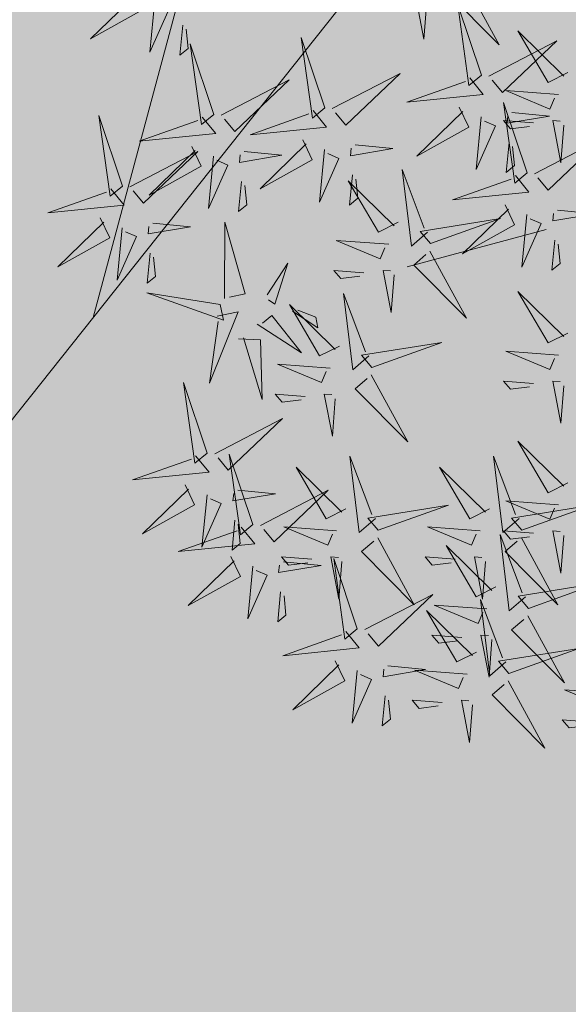
# Model space of a CAD drawing. Units: metres. Extents: x 545830 to 546115, y 6583490 to 6583682.
# Drawn here: x 545949 to 545950, y 6583582 to 6583583 of the extents above; entities that cross this region are included whole.
import ezdxf

# ---------------------------------------------------------------- set-up
doc = ezdxf.new("R2010")
doc.units = ezdxf.units.M
for name, color, linetype in [('0_sade_tabel', 6, 'Continuous'), ('ABIJOONIS', 130, 'Continuous'), ('Arh_xref$0$+PUUD', 86, 'Continuous'), ('Arh_xref$0$Planeeritav haljastus', 7, 'Continuous'), ('HALJASTUS', 3, 'Continuous'), ('VORMISTUS', 7, 'Continuous')]:
    doc.layers.add(name, color=color, linetype=linetype)
doc.styles.get("Standard").update_dxf_attribs({"font": 'txt.shx'})
doc.dimstyles.new('ISO-25', dxfattribs={"dimtxt": 2.5, "dimasz": 2.5, "dimexe": 1.25, "dimexo": 0.625, "dimtad": 1, "dimtxsty": 'Standard', "dimcen": 2.5, "dimadec": 0, "dimazin": 0, "dimtfac": 1, "dimtmove": 0, "dimatfit": 3, "dimfxl": 1, "dimarcsym": 0})

# ---------------------------------------------------------------- blocks, each defined once
blk = doc.blocks.new('Arh_xref$0$dsfsdf')
at = {"layer": 'Arh_xref$0$+PUUD', "color": 32, "lineweight": 13}
blk.add_line((545104.3325855873, 6584745.552524243), (545104.0419951103, 6584745.474384995), dxfattribs=at)
at = {"layer": 'Arh_xref$0$+PUUD', "color": 78, "lineweight": 13}
for points in [[(545104.1578042915, 6584746.079880896), (545104.2342340607, 6584745.939503914), (545104.1238986742, 6584746.050742333), (545104.1493278872, 6584746.072596255)], [(545103.4683082708, 6584746.053909971), (545103.4881367069, 6584746.012315659), (545103.3791780595, 6584745.951445967), (545103.4754185196, 6584746.045286759)], [(545103.5139743842, 6584746.033620054), (545103.5034582122, 6584745.923547314), (545103.5439176896, 6584746.014851883), (545103.521084633, 6584746.024996841)], [(545103.5723586848, 6584745.980359035), (545103.5663494437, 6584745.917460327), (545103.5835745619, 6584745.931663257), (545103.5794689336, 6584745.971735823)], [(545103.637249819, 6584745.793607211), (545103.5878793799, 6584745.941216291), (545103.6114121417, 6584745.772302816), (545103.637249819, 6584745.793607211)], [(545103.869345278, 6584745.807243069), (545103.8199748389, 6584745.954852149), (545103.8435076008, 6584745.785938674), (545103.869345278, 6584745.807243069)], [(545103.8850680859, 6584745.805721321), (545104.0269746593, 6584745.879272196), (545103.9135090811, 6584745.771228474), (545103.8921783346, 6584745.797098109)], [(545103.6529726268, 6584745.792085464), (545103.7948792003, 6584745.865636338), (545103.6814136221, 6584745.757592617), (545103.6600828756, 6584745.783462252)], [(545103.845009911, 6584745.80166335), (545103.8734509062, 6584745.767170503), (545103.713218207, 6584745.750938618), (545103.8363973519, 6584745.794561885)], [(545104.150942002, 6584745.808465432), (545104.1707704382, 6584745.76687112), (545104.0618117908, 6584745.706001429), (545104.1580522507, 6584745.799842221)], [(545103.4461122976, 6584745.643613349), (545103.3967418585, 6584745.791222429), (545103.4202746203, 6584745.622308954), (545103.4461122976, 6584745.643613349)], [(545103.612914452, 6584745.788027493), (545103.6413554472, 6584745.753534645), (545103.481122748, 6584745.737302761), (545103.6043018929, 6584745.780926028)], [(545104.3694236176, 6584745.770989306), (545104.3634198039, 6584745.692236438), (545104.34639593, 6584745.780636531), (545104.362147976, 6584745.779455239)], [(545103.8232778622, 6584745.740286389), (545103.8431062982, 6584745.698692077), (545103.7341476509, 6584745.637822386), (545103.830388111, 6584745.731663178)], [(545103.4618351054, 6584745.642091602), (545103.6037416788, 6584745.715642476), (545103.4902761006, 6584745.607598755), (545103.4689453542, 6584745.63346839)], [(545103.591182403, 6584745.726650532), (545103.6110108392, 6584745.68505622), (545103.5020521919, 6584745.624186528), (545103.5982926519, 6584745.71802732)], [(545103.7012420582, 6584745.715998304), (545103.7798560975, 6584745.708389569), (545103.6911271889, 6584745.693172161), (545103.6926294991, 6584745.708896839)], [(545103.8689439754, 6584745.719996472), (545103.8584278036, 6584745.609923733), (545103.898887281, 6584745.701228301), (545103.8760542243, 6584745.71137326)], [(545103.9333375172, 6584745.729634161), (545104.0119515567, 6584745.722025426), (545103.9232226479, 6584745.706808019), (545103.9247249581, 6584745.722532696)], [(545103.6368485164, 6584745.706360615), (545103.6263323446, 6584745.596287875), (545103.666791822, 6584745.687592444), (545103.6439587652, 6584745.697737402)], [(545104.0846667862, 6584745.547143917), (545104.0507611689, 6584745.518005353), (545104.0312647045, 6584745.677873674), (545104.0773911447, 6584745.55560985)], [(545103.6952328172, 6584745.653099596), (545103.6892235761, 6584745.590200888), (545103.7064486942, 6584745.604403818), (545103.702343066, 6584745.644476384)], [(545104.0228593653, 6584745.567619659), (545103.9816781065, 6584745.546947028), (545103.9185988577, 6584745.654641571), (545104.0143829611, 6584745.560335018)], [(545103.9273282762, 6584745.666735454), (545103.9213190351, 6584745.603836746), (545103.9385441532, 6584745.618039676), (545103.934438525, 6584745.658112241)], [(545103.4217769306, 6584745.638033631), (545103.4502179258, 6584745.603540783), (545103.2899852266, 6584745.587308899), (545103.4131643715, 6584745.630932166)], [(545103.4000448816, 6584745.57665667), (545103.4198733178, 6584745.535062357), (545103.3109146705, 6584745.474192666), (545103.4071551304, 6584745.568033458)], [(545103.5101045368, 6584745.566004441), (545103.5887185761, 6584745.558395707), (545103.4999896674, 6584745.543178299), (545103.5014919777, 6584745.558902976)], [(545103.6595423222, 6584745.408418504), (545103.6601975454, 6584745.568252096), (545103.7032918821, 6584745.417617567), (545103.6704797122, 6584745.410718269)], [(545103.445710995, 6584745.556366752), (545103.4351948232, 6584745.446294013), (545103.4756543005, 6584745.537598581), (545103.4528212438, 6584745.54774354)], [(545104.0035050312, 6584745.52154923), (545103.8932407099, 6584745.529818274), (545103.9853514598, 6584745.491229375), (545103.995028627, 6584745.514264589)], [(545103.5040952957, 6584745.503105734), (545103.4980860547, 6584745.440207026), (545103.5153111728, 6584745.454409956), (545103.5112055446, 6584745.494482522)], [(545104.0895409024, 6584745.507176837), (545104.1659706716, 6584745.366799855), (545104.0556352851, 6584745.478038274), (545104.081064498, 6584745.499892196)], [(545103.7493383667, 6584745.415892752), (545103.7925406927, 6584745.482010972), (545103.7648696061, 6584745.396344761), (545103.7516352914, 6584745.404968874)], [(545103.9514458426, 6584745.462090812), (545103.8884376589, 6584745.466815979), (545103.9029889421, 6584745.449884114), (545103.9429694383, 6584745.45480617)], [(545104.0144540262, 6584745.457365643), (545104.0084502125, 6584745.378612775), (545103.9914263387, 6584745.467012868), (545104.0071783846, 6584745.465831576)], [(545103.650901857, 6584745.395194859), (545103.4972311637, 6584745.419917295), (545103.6577926313, 6584745.362423224), (545103.650901857, 6584745.395194859)], [(545103.961792654, 6584745.288063521), (545103.9278870367, 6584745.258924957), (545103.9083905722, 6584745.418793278), (545103.9545170123, 6584745.296529454)], [(545103.6445583166, 6584745.371047337), (545103.6883078763, 6584745.3802464), (545103.6283718537, 6584745.230761735), (545103.6468552413, 6584745.360123458)], [(545103.8999852331, 6584745.308539263), (545103.8588039742, 6584745.287866632), (545103.7957247254, 6584745.395561175), (545103.8915088287, 6584745.301254622)], [(545103.8022756255, 6584745.381396302), (545103.8552128844, 6584745.346899852), (545103.850619035, 6584745.368747609), (545103.8132130156, 6584745.383696068)], [(545103.7280108206, 6584745.354374063), (545103.8206510236, 6584745.294005276), (545103.7585260657, 6584745.372197239), (545103.7389482105, 6584745.356673829)], [(545103.6888551102, 6584745.323327243), (545103.7349015948, 6584745.321602428), (545103.7382929872, 6584745.196840236), (545103.6997925001, 6584745.325627009)], [(545103.9678675329, 6584745.263847015), (545104.1144389969, 6584745.316217681), (545103.9460406081, 6584745.289244813), (545103.9678675329, 6584745.263847015)], [(545103.880630899, 6584745.262468833), (545103.7703665775, 6584745.270737878), (545103.8624773276, 6584745.232148979), (545103.8721544946, 6584745.255184193)], [(545103.96666677, 6584745.248096441), (545104.0430965393, 6584745.107719459), (545103.9327611527, 6584745.218957878), (545103.9581903657, 6584745.2408118)], [(545104.3694236176, 6584745.22555688), (545104.3634198039, 6584745.146804012), (545104.34639593, 6584745.235204105), (545104.362147976, 6584745.234022814)], [(545103.6235970133, 6584745.084545066), (545103.5742265742, 6584745.232154146), (545103.5977593361, 6584745.063240671), (545103.6235970133, 6584745.084545066)], [(545104.306415434, 6584745.230282049), (545104.2434072503, 6584745.235007217), (545104.2579585335, 6584745.218075351), (545104.2979390296, 6584745.222997408)], [(545103.8285717103, 6584745.203010416), (545103.7655635267, 6584745.207735583), (545103.7801148097, 6584745.190803718), (545103.8200953059, 6584745.195725774)], [(545103.8915798939, 6584745.198285247), (545103.8855760802, 6584745.119532379), (545103.8685522064, 6584745.207932472), (545103.8843042523, 6584745.20675118)], [(545103.6393198213, 6584745.083023319), (545103.7812263946, 6584745.156574193), (545103.6677608164, 6584745.048530472), (545103.64643007, 6584745.074400107)], [(545104.3778289567, 6584745.022187233), (545104.3366476978, 6584745.001514602), (545104.2735684491, 6584745.109209145), (545104.3693525525, 6584745.014902593)], [(545103.5992616464, 6584745.078965348), (545103.6277026417, 6584745.044472501), (545103.4674699423, 6584745.028240616), (545103.5906490873, 6584745.071863883)], [(545103.7191658539, 6584744.934551204), (545103.6697954148, 6584745.082160284), (545103.6933281767, 6584744.913246809), (545103.7191658539, 6584744.934551204)], [(545103.9754452999, 6584744.947168224), (545103.9415396826, 6584744.918029661), (545103.922043218, 6584745.077897982), (545103.9681696582, 6584744.955634157)], [(545104.2758043077, 6584744.947168224), (545104.2418986905, 6584744.918029661), (545104.222402226, 6584745.077897982), (545104.2685286661, 6584744.955634157)], [(545103.913637879, 6584744.967643966), (545103.8724566201, 6584744.946971335), (545103.8093773712, 6584745.054665878), (545103.9051614746, 6584744.960359326)], [(545104.2139968869, 6584744.967643966), (545104.1728156279, 6584744.946971335), (545104.1097363791, 6584745.054665878), (545104.2055204825, 6584744.960359326)], [(545103.5775295974, 6584745.017588387), (545103.5973580336, 6584744.975994075), (545103.4883993863, 6584744.915124383), (545103.5846398462, 6584745.008965176)], [(545103.6231957108, 6584744.99729847), (545103.612679539, 6584744.887225731), (545103.6531390164, 6584744.978530299), (545103.6303059596, 6584744.988675257)], [(545103.6875892526, 6584745.006936159), (545103.766203292, 6584744.999327424), (545103.6774743833, 6584744.984110016), (545103.6789766935, 6584744.999834694)], [(545103.7348886618, 6584744.933029457), (545103.8767952352, 6584745.006580331), (545103.763329657, 6584744.898536609), (545103.7419989106, 6584744.924406245)], [(545103.9815201787, 6584744.922951718), (545104.1280916427, 6584744.975322384), (545103.959693254, 6584744.948349517), (545103.9815201787, 6584744.922951718)], [(545104.3584746226, 6584744.976116804), (545104.2482103013, 6584744.984385848), (545104.3403210512, 6584744.945796949), (545104.3499982182, 6584744.968832163)], [(545104.2818791865, 6584744.922951718), (545104.4284506507, 6584744.975322384), (545104.2600522618, 6584744.948349517), (545104.2818791865, 6584744.922951718)], [(545103.694830487, 6584744.928971486), (545103.7232714822, 6584744.894478638), (545103.5630387829, 6584744.878246753), (545103.686217928, 6584744.921870021)], [(545103.6815800115, 6584744.944037451), (545103.6755707705, 6584744.881138743), (545103.6927958886, 6584744.895341673), (545103.6886902603, 6584744.935414239)], [(545103.8942835449, 6584744.921573537), (545103.7840192234, 6584744.929842581), (545103.8761299734, 6584744.891253682), (545103.8858071405, 6584744.914288897)], [(545104.1946425526, 6584744.921573537), (545104.0843782313, 6584744.929842581), (545104.1764889813, 6584744.891253682), (545104.1861661484, 6584744.914288897)], [(545103.9803194159, 6584744.907201145), (545104.0567491852, 6584744.766824163), (545103.9464137986, 6584744.878062582), (545103.9718430116, 6584744.899916504)], [(545104.2894569535, 6584744.783538505), (545104.2555513363, 6584744.754399942), (545104.2360548718, 6584744.914268263), (545104.282181312, 6584744.792004438)], [(545104.306415434, 6584744.916658386), (545104.2434072503, 6584744.921383554), (545104.2579585335, 6584744.904451688), (545104.2979390296, 6584744.909373745)], [(545104.2806784238, 6584744.907201145), (545104.3571081931, 6584744.766824163), (545104.2467728065, 6584744.878062582), (545104.2722020195, 6584744.899916504)], [(545104.3694236176, 6584744.911933218), (545104.3634198039, 6584744.833180349), (545104.34639593, 6584744.921580442), (545104.362147976, 6584744.920399151)], [(545104.2276495327, 6584744.804014247), (545104.1864682738, 6584744.783341616), (545104.123389025, 6584744.891036159), (545104.2191731284, 6584744.796729606)], [(545103.6730984381, 6584744.867594525), (545103.6929268742, 6584744.826000212), (545103.5839682268, 6584744.765130521), (545103.6802086869, 6584744.858971313)], [(545103.8422243561, 6584744.862115119), (545103.7792161725, 6584744.866840287), (545103.7937674556, 6584744.849908422), (545103.8337479518, 6584744.854830478)], [(545103.9052325397, 6584744.857389951), (545103.899228726, 6584744.778637082), (545103.8822048523, 6584744.867037175), (545103.8979568982, 6584744.865855884)], [(545103.9376086671, 6584744.716378218), (545103.8882382279, 6584744.863987298), (545103.9117709899, 6584744.695073823), (545103.9376086671, 6584744.716378218)], [(545104.142583364, 6584744.862115119), (545104.0795751804, 6584744.866840287), (545104.0941264635, 6584744.849908422), (545104.1341069597, 6584744.854830478)], [(545104.2055915477, 6584744.857389951), (545104.199587734, 6584744.778637082), (545104.1825638602, 6584744.867037175), (545104.1983159061, 6584744.865855884)], [(545103.7187645514, 6584744.847304607), (545103.7082483795, 6584744.737231868), (545103.7487078569, 6584744.828536437), (545103.7258748002, 6584744.838681395)], [(545103.7831580932, 6584744.856942297), (545103.8617721326, 6584744.849333562), (545103.7730432239, 6584744.834116154), (545103.7745455342, 6584744.849840832)], [(545104.2955318324, 6584744.759321999), (545104.4421032965, 6584744.811692665), (545104.2737049076, 6584744.784719797), (545104.2955318324, 6584744.759321999)], [(545103.7771488521, 6584744.794043588), (545103.771139611, 6584744.731144881), (545103.7883647293, 6584744.745347811), (545103.7842591009, 6584744.785420377)], [(545103.9533314749, 6584744.714856471), (545104.0952380484, 6584744.788407345), (545103.9817724702, 6584744.680363622), (545103.9604417238, 6584744.706233258)], [(545104.2082951985, 6584744.757943818), (545104.0980308772, 6584744.766212862), (545104.1901416272, 6584744.727623963), (545104.1998187943, 6584744.750659177)], [(545104.2484988562, 6584744.647180419), (545104.2145932389, 6584744.618041856), (545104.1950967745, 6584744.777910177), (545104.2412232147, 6584744.655646352)], [(545104.1866914353, 6584744.667656161), (545104.1455101764, 6584744.64698353), (545104.0824309277, 6584744.754678073), (545104.178215031, 6584744.66037152)], [(545104.2943310697, 6584744.743571425), (545104.370760839, 6584744.603194443), (545104.2604254524, 6584744.714432862), (545104.2858546653, 6584744.736286785)], [(545103.9132733002, 6584744.710798499), (545103.9417142954, 6584744.676305652), (545103.7814815961, 6584744.660073766), (545103.9046607411, 6584744.703697034)], [(545104.1562360099, 6584744.6984854), (545104.0932278263, 6584744.703210567), (545104.1077791094, 6584744.686278702), (545104.1477596055, 6584744.691200758)], [(545104.2192441935, 6584744.693760231), (545104.2132403798, 6584744.615007363), (545104.1962165061, 6584744.703407456), (545104.211968552, 6584744.702226164)], [(545104.2545737351, 6584744.622963913), (545104.4011451992, 6584744.675334579), (545104.2327468103, 6584744.648361711), (545104.2545737351, 6584744.622963913)], [(545103.8915412512, 6584744.649421538), (545103.9113696874, 6584744.607827226), (545103.80241104, 6584744.546957535), (545103.8986515, 6584744.640798327)], [(545104.0016009064, 6584744.63876931), (545104.0802149457, 6584744.631160576), (545103.991486037, 6584744.615943168), (545103.9929883473, 6584744.631667845)], [(545103.9372073646, 6584744.629131621), (545103.9266911927, 6584744.519058882), (545103.96715067, 6584744.61036345), (545103.9443176134, 6584744.620508409)], [(545104.1673371012, 6584744.621585731), (545104.0570727799, 6584744.629854776), (545104.1491835298, 6584744.591265877), (545104.1588606968, 6584744.614301091)], [(545104.2533729724, 6584744.607213339), (545104.3298027415, 6584744.466836357), (545104.219467355, 6584744.578074776), (545104.244896568, 6584744.599928699)], [(545103.9955916653, 6584744.575870602), (545103.9895824242, 6584744.512971895), (545104.0068075424, 6584744.527174825), (545104.002701914, 6584744.567247391)], [(545104.481348755, 6584744.580678322), (545104.3710844336, 6584744.588947366), (545104.4631951835, 6584744.550358467), (545104.4728723506, 6584744.573393681)], [(545104.1152779125, 6584744.562127314), (545104.0522697289, 6584744.566852481), (545104.0668210121, 6584744.549920616), (545104.1068015082, 6584744.554842672)], [(545104.1782860962, 6584744.557402145), (545104.1722822825, 6584744.478649277), (545104.1552584086, 6584744.56704937), (545104.1710104545, 6584744.565868078)], [(545104.4292895662, 6584744.521219904), (545104.3662813826, 6584744.525945072), (545104.3808326658, 6584744.509013206), (545104.420813162, 6584744.513935263)]]:
    blk.add_lwpolyline(points, dxfattribs=at)
at = {"layer": 'Arh_xref$0$+PUUD', "lineweight": 13}
for points in [[(545104.0827174153, 6584746.030069702), (545104.0767136016, 6584745.951316834), (545104.0596897278, 6584746.039716927), (545104.0754417737, 6584746.038535635)], [(545104.1970094178, 6584745.875422112), (545104.1476389787, 6584746.023031192), (545104.1711717406, 6584745.854117717), (545104.1970094178, 6584745.875422112)], [(545104.3778289567, 6584745.881243322), (545104.3366476978, 6584745.860570692), (545104.2735684491, 6584745.968265234), (545104.3693525525, 6584745.873958681)], [(545104.2127322258, 6584745.873900364), (545104.3546387991, 6584745.947451239), (545104.2411732209, 6584745.839407517), (545104.2198424746, 6584745.865277153)], [(545104.1726740509, 6584745.869842393), (545104.2011150462, 6584745.835349546), (545104.0408823468, 6584745.819117661), (545104.1640614918, 6584745.862740928)], [(545104.3584746226, 6584745.835172893), (545104.2482103013, 6584745.843441937), (545104.3403210512, 6584745.804853038), (545104.3499982182, 6584745.827888252)], [(545104.2925782584, 6584745.670884901), (545104.2432078193, 6584745.818493981), (545104.2667405813, 6584745.649580506), (545104.2925782584, 6584745.670884901)], [(545104.2610016571, 6584745.797813204), (545104.3396156965, 6584745.790204469), (545104.2508867878, 6584745.774987062), (545104.252389098, 6584745.790711739)], [(545104.1966081153, 6584745.788175515), (545104.1860919435, 6584745.678102776), (545104.2265514209, 6584745.769407344), (545104.2037183641, 6584745.779552303)], [(545104.306415434, 6584745.775714474), (545104.2434072503, 6584745.780439642), (545104.2579585335, 6584745.763507777), (545104.2979390296, 6584745.768429833)], [(545104.254992416, 6584745.734914497), (545104.248983175, 6584745.672015789), (545104.2662082931, 6584745.686218719), (545104.2621026648, 6584745.726291284)], [(545104.3083010663, 6584745.669363154), (545104.4502076397, 6584745.742914028), (545104.3367420615, 6584745.634870307), (545104.3154113152, 6584745.660739942)], [(545104.2682428915, 6584745.665305183), (545104.2966838867, 6584745.630812336), (545104.1364511874, 6584745.614580451), (545104.2596303325, 6584745.658203718)], [(545104.2465108426, 6584745.603928222), (545104.2663392787, 6584745.56233391), (545104.1573806313, 6584745.501464218), (545104.2536210914, 6584745.595305011)], [(545104.3565704977, 6584745.593275994), (545104.4351845371, 6584745.585667259), (545104.3464556284, 6584745.570449851), (545104.3479579387, 6584745.586174529)], [(545104.0907416651, 6584745.522927411), (545104.2373131292, 6584745.575298077), (545104.0689147403, 6584745.548325209), (545104.0907416651, 6584745.522927411)], [(545104.292176956, 6584745.583638305), (545104.281660784, 6584745.473565566), (545104.3221202614, 6584745.564870134), (545104.2992872047, 6584745.575015092)], [(545104.3505612566, 6584745.530377286), (545104.3445520155, 6584745.467478578), (545104.3617771338, 6584745.481681508), (545104.3576715054, 6584745.521754074)], [(545104.3778289567, 6584745.335810896), (545104.3366476978, 6584745.315138265), (545104.2735684491, 6584745.422832808), (545104.3693525525, 6584745.328526256)], [(545104.3584746226, 6584745.289740467), (545104.2482103013, 6584745.298009511), (545104.3403210512, 6584745.259420612), (545104.3499982182, 6584745.282455826)]]:
    blk.add_lwpolyline(points, dxfattribs=at)

msp = doc.modelspace()

# ---------------------------------------------------------------- hatches: boundary and pattern name
at = {"layer": 'ABIJOONIS', "lineweight": 5}
h = msp.add_hatch(dxfattribs=at)
h.set_pattern_fill('ANSI31', color=6, scale=0.5, angle=30, style=0)
h.set_pattern_definition([(75.00000000000001, (317.6122207333101, -908.9234940800816), (-1.533407249233896, 0.4108752341002517), [])])
h.paths.add_polyline_path([(545972.3696631314, 6583611.547560591), (545970.72167628, 6583612.651494159), (545940.9866977524, 6583575.254659298), (545942.5527525188, 6583574.010684833)])
at = {"layer": 'HALJASTUS', "true_color": 0xb3cd98}
h = msp.add_hatch(color=253, dxfattribs=at)
edge = h.paths.add_edge_path()
edge.add_line((545920.8136220962, 6583630.968329526), (545923.3002842121, 6583629.510335182))
edge.add_arc((545923.8687071063, 6583630.310106051), 0.9811921473824821, 234.5973667771152, 333.2919674043582)
edge.add_arc((545923.8662814285, 6583630.346060594), 1.000000080848408, 331.5138922484485, 331.5929666099784)
edge.add_line((545924.7458716802, 6583629.870328368), (545927.623688844, 6583634.565383295))
edge.add_line((545927.623688844, 6583634.565383295), (545963.3775619845, 6583612.527675712))
edge.add_line((545963.3775619845, 6583612.527675712), (545942.4450360258, 6583578.566844041))
edge.add_line((545942.4450360258, 6583578.566844041), (545907.3077318823, 6583600.22451539))
edge.add_line((545907.3077318823, 6583600.22451539), (545917.746111374, 6583617.159693185))
edge.add_arc((545919.5584519211, 6583619.559983335), 3.007652084896089, 148.242378180261, 232.9453484894196, ccw=False)
edge.add_line((545917.0010988374, 6583621.142991948), (545920.3458255717, 6583626.569460871))
edge.add_line((545920.3458255717, 6583626.569460871), (545919.5354540645, 6583627.002271041))
edge.add_line((545919.5354540645, 6583627.002271041), (545918.6135747965, 6583627.47117185))
edge.add_line((545918.6135747965, 6583627.47117185), (545902.3224504218, 6583598.60854231))
edge.add_line((545902.3224504218, 6583598.60854231), (545943.7272935928, 6583573.077703982))
edge.add_line((545943.7272935928, 6583573.077703982), (545973.6200000002, 6583610.710000001))
edge.add_line((545973.6200000002, 6583610.710000001), (545965.2900000003, 6583616.289999998))
edge.add_line((545965.2900000003, 6583616.289999998), (545968.3799999993, 6583620.189999999))
edge.add_line((545968.3799999993, 6583620.189999999), (545929.5621382045, 6583646.176496593))
edge.add_line((545929.5621382045, 6583646.176496593), (545920.8136220962, 6583630.968329526))

# ---------------------------------------------------------------- linework, layer by layer
at = {"layer": 'ABIJOONIS', "color": 6, "lineweight": 5}
msp.add_line((545971.5380459161, 6583610.500627443), (545942.5527525182, 6583574.010684831), dxfattribs=at)
at = {"layer": 'VORMISTUS', "linetype": 'Continuous', "lineweight": 0}
msp.add_3dface([(546115.1302850287, 6583491.637453682), (545838.1302850287, 6583491.637453682), (545838.1302850287, 6583681.637453682), (546115.1302850287, 6583681.637453682)], dxfattribs=at)

# ---------------------------------------------------------------- block references
at = {"layer": 'Arh_xref$0$Planeeritav haljastus', "lineweight": 9, "xscale": 0.5711843567842152, "yscale": 0.5711843567842152, "zscale": 0.5711843567842152}
msp.add_blockref('Arh_xref$0$dsfsdf', (234595.0203956966, 2822479.267591421), dxfattribs=at)

# ---------------------------------------------------------------- leaders
at = {"layer": '0_sade_tabel', "color": 5, "lineweight": 5}
for points in [[(545901.8164591346, 6583598.701614878), (545945.5200022357, 6583570.680872453), (545977.0925927447, 6583570.680872452)], [(545898.7165378064, 6583593.552089517), (545942.9800460122, 6583564.876259847), (545961.7450948808, 6583564.876259846)], [(545901.3046240777, 6583593.329043075), (545951.0006632068, 6583575.50773368), (545986.1676907102, 6583575.507733679)], [(545896.3701079629, 6583590.417526213), (545942.9800460122, 6583564.876259847), (545959.1968413054, 6583564.876259847)]]:
    msp.add_leader(points, dimstyle='ISO-25', override={"dimasz": 1.5}, dxfattribs=at)

doc.saveas('drawing.dxf')
